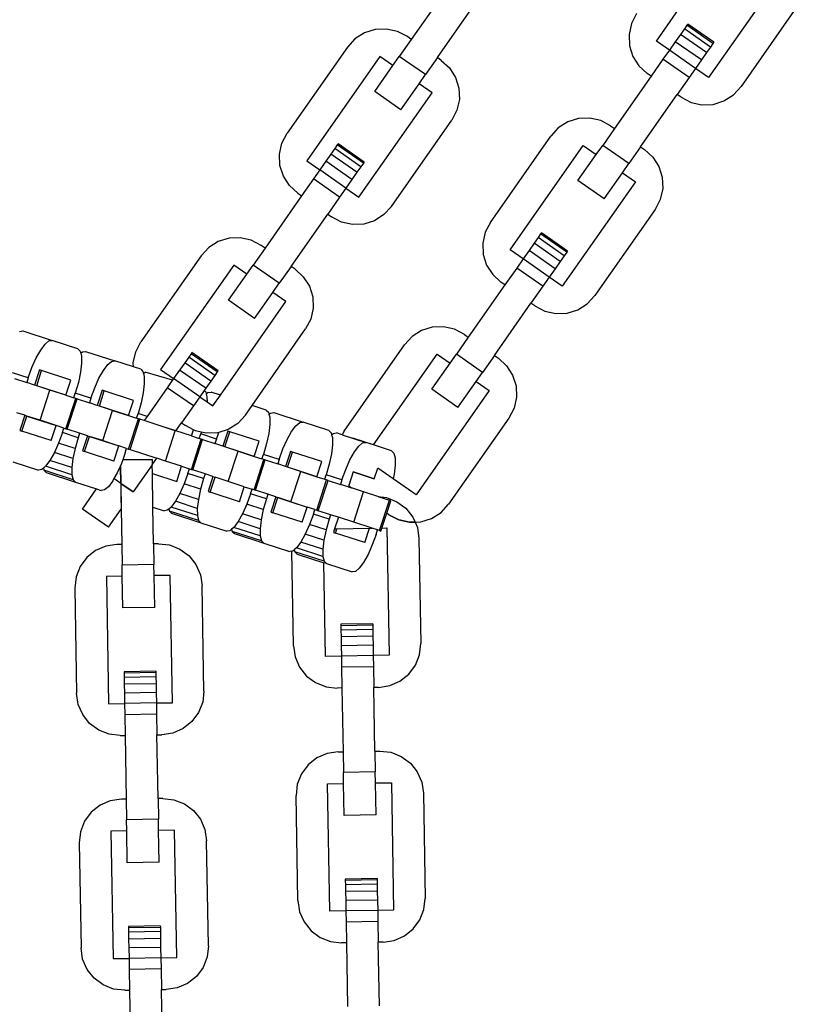
# Model space of a CAD drawing. Units: millimetres. Extents: x -12159 to 20854, y -17287 to 28769.
# Drawn here: x 4130 to 4231, y -7575 to -7447 of the extents above; entities that cross this region are included whole.
import ezdxf

# ---------------------------------------------------------------- set-up
doc = ezdxf.new("R2010")
doc.units = ezdxf.units.MM

msp = doc.modelspace()

# ---------------------------------------------------------------- linework, layer by layer
for p, q in [((4212.19, -7449.92), (4219.17, -7439.95)), ((4228.46, -7441.11), (4218.97, -7454.67)), ((4185.1, -7442.93), (4180.36, -7449.71)), ((4231.02, -7444.67), (4223.19, -7455.85)), ((4183.75, -7452.08), (4188.49, -7445.3)), ((4209.63, -7446.36), (4208.95, -7447.65)), ((4175.67, -7448.42), (4174.28, -7448.86)), ((4177.13, -7448.36), (4175.67, -7448.42)), ((4178.56, -7448.68), (4177.13, -7448.36)), ((4179.85, -7449.35), (4178.56, -7448.68)), ((4208.95, -7447.65), (4208.64, -7449.08)), ((4215.83, -7448.33), (4215.32, -7449.06)), ((4216.15, -7447.87), (4215.83, -7448.33)), ((4219.22, -7450.7), (4215.83, -7448.33)), ((4216.26, -7447.72), (4216.15, -7447.87)), ((4219.54, -7450.25), (4216.15, -7447.87)), ((4219.64, -7450.09), (4216.26, -7447.72)), ((4173.05, -7449.65), (4172.07, -7450.72)), ((4174.28, -7448.86), (4173.05, -7449.65)), ((4180.36, -7449.71), (4178.81, -7451.91)), ((4180.36, -7449.71), (4179.85, -7449.35)), ((4208.64, -7449.08), (4208.7, -7450.54)), ((4213.88, -7451.11), (4212.19, -7449.92)), ((4214.65, -7450.01), (4213.88, -7451.11)), ((4215.32, -7449.06), (4214.65, -7450.01)), ((4218.04, -7452.38), (4214.65, -7450.01)), ((4218.71, -7451.43), (4215.32, -7449.06)), ((4172.07, -7450.72), (4164.24, -7461.91)), ((4208.7, -7450.54), (4209.14, -7451.93)), ((4213.88, -7451.11), (4213.05, -7452.29)), ((4217.27, -7453.48), (4213.88, -7451.11)), ((4219.22, -7450.7), (4218.71, -7451.43)), ((4219.54, -7450.25), (4219.22, -7450.7)), ((4219.64, -7450.09), (4219.54, -7450.25)), ((4176.29, -7451.91), (4166.8, -7465.47)), ((4177.98, -7453.09), (4176.29, -7451.91)), ((4177.98, -7453.09), (4178.81, -7451.91)), ((4182.2, -7454.28), (4178.81, -7451.91)), ((4183.75, -7452.08), (4182.2, -7454.28)), ((4184.26, -7452.43), (4183.75, -7452.08)), ((4184.26, -7452.43), (4185.33, -7453.42)), ((4209.14, -7451.93), (4209.92, -7453.16)), ((4213.05, -7452.29), (4211.51, -7454.5)), ((4216.44, -7454.67), (4213.05, -7452.29)), ((4218.04, -7452.38), (4217.27, -7453.48)), ((4218.71, -7451.43), (4218.04, -7452.38)), ((4175.61, -7456.48), (4177.98, -7453.09)), ((4185.33, -7453.42), (4186.11, -7454.65)), ((4209.92, -7453.16), (4211, -7454.14)), ((4217.27, -7453.48), (4216.44, -7454.67)), ((4218.97, -7454.67), (4217.27, -7453.48)), ((4181.37, -7455.47), (4182.2, -7454.28)), ((4186.11, -7454.65), (4186.55, -7456.04)), ((4211.51, -7454.5), (4206.76, -7461.28)), ((4211.51, -7454.5), (4211, -7454.14)), ((4216.44, -7454.67), (4214.9, -7456.87)), ((4179, -7458.86), (4181.37, -7455.47)), ((4183.07, -7456.65), (4181.37, -7455.47)), ((4186.55, -7456.04), (4186.62, -7457.5)), ((4222.2, -7456.93), (4223.19, -7455.85)), ((4173.57, -7470.21), (4183.07, -7456.65)), ((4179, -7458.86), (4175.61, -7456.48)), ((4186.62, -7457.5), (4186.3, -7458.92)), ((4210.15, -7463.65), (4214.9, -7456.87)), ((4215.41, -7457.23), (4214.9, -7456.87)), ((4215.41, -7457.23), (4216.7, -7457.9)), ((4220.97, -7457.71), (4222.2, -7456.93)), ((4186.3, -7458.92), (4185.63, -7460.21)), ((4216.7, -7457.9), (4218.12, -7458.22)), ((4218.12, -7458.22), (4219.58, -7458.15)), ((4219.58, -7458.15), (4220.97, -7457.71)), ((4177.79, -7471.4), (4185.63, -7460.21)), ((4202.08, -7459.99), (4200.69, -7460.43)), ((4203.54, -7459.93), (4202.08, -7459.99)), ((4204.96, -7460.25), (4203.54, -7459.93)), ((4199.46, -7461.22), (4198.47, -7462.29)), ((4200.69, -7460.43), (4199.46, -7461.22)), ((4206.25, -7460.92), (4204.96, -7460.25)), ((4206.76, -7461.28), (4205.22, -7463.48)), ((4206.25, -7460.92), (4206.76, -7461.28)), ((4163.56, -7463.2), (4164.24, -7461.91)), ((4190.64, -7473.48), (4198.47, -7462.29)), ((4163.25, -7464.62), (4163.56, -7463.2)), ((4170.43, -7463.88), (4169.93, -7464.6)), ((4170.75, -7463.42), (4170.43, -7463.88)), ((4173.82, -7466.25), (4170.43, -7463.88)), ((4170.86, -7463.26), (4170.75, -7463.42)), ((4174.14, -7465.79), (4170.75, -7463.42)), ((4174.25, -7465.64), (4170.86, -7463.26)), ((4193.2, -7477.04), (4202.69, -7463.48)), ((4202.69, -7463.48), (4204.39, -7464.66)), ((4204.39, -7464.66), (4205.22, -7463.48)), ((4208.61, -7465.85), (4205.22, -7463.48)), ((4210.15, -7463.65), (4208.61, -7465.85)), ((4210.15, -7463.65), (4210.66, -7464.01)), ((4210.66, -7464.01), (4211.73, -7464.99)), ((4163.31, -7466.08), (4163.25, -7464.62)), ((4169.93, -7464.6), (4169.26, -7465.55)), ((4173.31, -7466.98), (4169.93, -7464.6)), ((4202.01, -7468.06), (4204.39, -7464.66)), ((4211.73, -7464.99), (4212.52, -7466.22)), ((4163.75, -7467.47), (4163.31, -7466.08)), ((4166.8, -7465.47), (4168.49, -7466.66)), ((4169.26, -7465.55), (4168.49, -7466.66)), ((4172.65, -7467.92), (4169.26, -7465.55)), ((4173.82, -7466.25), (4173.31, -7466.98)), ((4174.14, -7465.79), (4173.82, -7466.25)), ((4174.25, -7465.64), (4174.14, -7465.79)), ((4207.78, -7467.04), (4208.61, -7465.85)), ((4212.52, -7466.22), (4212.96, -7467.61)), ((4164.53, -7468.7), (4163.75, -7467.47)), ((4167.66, -7467.84), (4166.12, -7470.04)), ((4168.49, -7466.66), (4167.66, -7467.84)), ((4171.05, -7470.21), (4167.66, -7467.84)), ((4171.88, -7469.03), (4168.49, -7466.66)), ((4173.31, -7466.98), (4172.65, -7467.92)), ((4205.4, -7470.43), (4207.78, -7467.04)), ((4207.78, -7467.04), (4209.47, -7468.23)), ((4212.96, -7467.61), (4213.02, -7469.07)), ((4165.61, -7469.69), (4164.53, -7468.7)), ((4171.88, -7469.03), (4171.05, -7470.21)), ((4172.65, -7467.92), (4171.88, -7469.03)), ((4171.88, -7469.03), (4173.57, -7470.21)), ((4209.47, -7468.23), (4199.98, -7481.78)), ((4205.4, -7470.43), (4202.01, -7468.06)), ((4213.02, -7469.07), (4212.7, -7470.49)), ((4166.12, -7470.04), (4161.37, -7476.82)), ((4165.61, -7469.69), (4166.12, -7470.04)), ((4171.05, -7470.21), (4169.51, -7472.42)), ((4177.79, -7471.4), (4176.81, -7472.48)), ((4212.7, -7470.49), (4212.03, -7471.79)), ((4164.76, -7479.2), (4169.51, -7472.42)), ((4169.51, -7472.42), (4170.01, -7472.77)), ((4171.31, -7473.45), (4170.01, -7472.77)), ((4176.81, -7472.48), (4175.58, -7473.26)), ((4212.03, -7471.79), (4204.2, -7482.97)), ((4172.73, -7473.76), (4171.31, -7473.45)), ((4174.19, -7473.7), (4172.73, -7473.76)), ((4175.58, -7473.26), (4174.19, -7473.7)), ((4190.64, -7473.48), (4189.97, -7474.77)), ((4156.69, -7475.54), (4155.3, -7475.98)), ((4158.14, -7475.48), (4156.69, -7475.54)), ((4159.57, -7475.79), (4158.14, -7475.48)), ((4189.97, -7474.77), (4189.65, -7476.19)), ((4196.84, -7475.45), (4196.33, -7476.17)), ((4197.16, -7474.99), (4196.84, -7475.45)), ((4200.23, -7477.82), (4196.84, -7475.45)), ((4197.27, -7474.83), (4197.16, -7474.99)), ((4200.55, -7477.36), (4197.16, -7474.99)), ((4200.66, -7477.21), (4197.27, -7474.83)), ((4154.07, -7476.76), (4153.08, -7477.84)), ((4155.3, -7475.98), (4154.07, -7476.76)), ((4160.86, -7476.47), (4159.57, -7475.79)), ((4161.37, -7476.82), (4159.83, -7479.02)), ((4161.37, -7476.82), (4160.86, -7476.47)), ((4189.65, -7476.19), (4189.72, -7477.65)), ((4196.33, -7476.17), (4195.67, -7477.12)), ((4199.72, -7478.55), (4196.33, -7476.17)), ((4153.08, -7477.84), (4145.25, -7489.02)), ((4189.72, -7477.65), (4190.15, -7479.04)), ((4194.89, -7478.22), (4193.2, -7477.04)), ((4195.67, -7477.12), (4194.89, -7478.22)), ((4199.06, -7479.5), (4195.67, -7477.12)), ((4200.23, -7477.82), (4199.72, -7478.55)), ((4200.55, -7477.36), (4200.23, -7477.82)), ((4200.66, -7477.21), (4200.55, -7477.36)), ((4157.3, -7479.02), (4147.81, -7492.58)), ((4159, -7480.21), (4157.3, -7479.02)), ((4159, -7480.21), (4159.83, -7479.02)), ((4163.22, -7481.4), (4159.83, -7479.02)), ((4164.76, -7479.2), (4163.22, -7481.4)), ((4165.27, -7479.55), (4164.76, -7479.2)), ((4190.15, -7479.04), (4190.94, -7480.27)), ((4194.06, -7479.41), (4192.52, -7481.61)), ((4194.89, -7478.22), (4194.06, -7479.41)), ((4197.45, -7481.78), (4194.06, -7479.41)), ((4198.28, -7480.6), (4194.89, -7478.22)), ((4199.72, -7478.55), (4199.06, -7479.5)), ((4156.62, -7483.6), (4159, -7480.21)), ((4165.27, -7479.55), (4166.34, -7480.54)), ((4166.34, -7480.54), (4167.13, -7481.77)), ((4190.94, -7480.27), (4192.01, -7481.26)), ((4198.28, -7480.6), (4197.45, -7481.78)), ((4199.06, -7479.5), (4198.28, -7480.6)), ((4199.98, -7481.78), (4198.28, -7480.6)), ((4162.39, -7482.58), (4163.22, -7481.4)), ((4167.13, -7481.77), (4167.57, -7483.16)), ((4192.52, -7481.61), (4187.77, -7488.39)), ((4192.52, -7481.61), (4192.01, -7481.26)), ((4197.45, -7481.78), (4195.91, -7483.99)), ((4160.01, -7485.97), (4162.39, -7482.58)), ((4164.08, -7483.77), (4162.39, -7482.58)), ((4167.57, -7483.16), (4167.63, -7484.61)), ((4203.21, -7484.05), (4204.2, -7482.97)), ((4155.57, -7495.93), (4164.08, -7483.77)), ((4160.01, -7485.97), (4156.62, -7483.6)), ((4191.16, -7490.77), (4195.91, -7483.99)), ((4196.42, -7484.34), (4195.91, -7483.99)), ((4196.42, -7484.34), (4197.71, -7485.02)), ((4201.98, -7484.83), (4203.21, -7484.05)), ((4167.63, -7484.61), (4167.31, -7486.04)), ((4197.71, -7485.02), (4199.14, -7485.33)), ((4199.14, -7485.33), (4200.59, -7485.27)), ((4200.59, -7485.27), (4201.98, -7484.83)), ((4167.31, -7486.04), (4166.64, -7487.33)), ((4184.55, -7487.05), (4183.09, -7487.11)), ((4185.97, -7487.36), (4184.55, -7487.05)), ((4129.49, -7487.66), (4129.91, -7487.59)), ((4129.91, -7487.59), (4133.71, -7488.83)), ((4159.68, -7497.27), (4166.64, -7487.33)), ((4180.47, -7488.33), (4179.49, -7489.41)), ((4181.7, -7487.55), (4180.47, -7488.33)), ((4183.09, -7487.11), (4181.7, -7487.55)), ((4187.27, -7488.04), (4185.97, -7487.36)), ((4187.27, -7488.04), (4187.77, -7488.39)), ((4132.23, -7490.07), (4132.79, -7489.32)), ((4132.79, -7489.32), (4133.29, -7488.89)), ((4133.29, -7488.89), (4133.71, -7488.83)), ((4137.07, -7489.92), (4133.71, -7488.83)), ((4144.58, -7490.32), (4145.25, -7489.02)), ((4171.65, -7500.59), (4179.49, -7489.41)), ((4187.77, -7488.39), (4186.23, -7490.6)), ((4131.65, -7491.1), (4132.23, -7490.07)), ((4137.07, -7489.92), (4137.37, -7490.22)), ((4137.37, -7490.22), (4137.43, -7490.48)), ((4137.43, -7490.48), (4137.64, -7490.3)), ((4137.43, -7490.48), (4137.52, -7490.85)), ((4137.52, -7490.85), (4137.53, -7491.79)), ((4137.64, -7490.3), (4138.05, -7490.24)), ((4138.05, -7490.24), (4141.86, -7491.47)), ((4144.26, -7491.74), (4144.58, -7490.32)), ((4151.77, -7490.54), (4151.45, -7490.99)), ((4151.88, -7490.38), (4151.77, -7490.54)), ((4155.16, -7492.91), (4151.77, -7490.54)), ((4155.27, -7492.75), (4151.88, -7490.38)), ((4175.45, -7502.39), (4183.71, -7490.6)), ((4183.71, -7490.6), (4185.4, -7491.78)), ((4185.4, -7491.78), (4186.23, -7490.6)), ((4189.62, -7492.97), (4186.23, -7490.6)), ((4191.16, -7490.77), (4189.62, -7492.97)), ((4191.16, -7490.77), (4191.67, -7491.12)), ((4131.1, -7492.33), (4131.65, -7491.1)), ((4137.53, -7491.79), (4137.4, -7492.96)), ((4140.38, -7492.71), (4140.94, -7491.96)), ((4140.94, -7491.96), (4141.44, -7491.54)), ((4141.44, -7491.54), (4141.86, -7491.47)), ((4144.28, -7492.26), (4141.86, -7491.47)), ((4144.28, -7492.26), (4144.26, -7491.74)), ((4150.94, -7491.72), (4150.27, -7492.67)), ((4151.45, -7490.99), (4150.94, -7491.72)), ((4154.33, -7494.09), (4150.94, -7491.72)), ((4154.84, -7493.37), (4151.45, -7490.99)), ((4183.03, -7495.17), (4185.4, -7491.78)), ((4191.67, -7491.12), (4192.75, -7492.11)), ((4192.75, -7492.11), (4193.53, -7493.34)), ((4130.61, -7493.69), (4128.57, -7493.03)), ((4130.61, -7493.69), (4131.1, -7492.33)), ((4132.07, -7492.65), (4131.43, -7494.61)), ((4131.71, -7494.7), (4132.34, -7492.74)), ((4132.34, -7492.74), (4132.07, -7492.65)), ((4136.15, -7493.97), (4132.34, -7492.74)), ((4137.4, -7492.96), (4137.12, -7494.29)), ((4139.8, -7493.74), (4140.38, -7492.71)), ((4145.22, -7492.57), (4144.28, -7492.26)), ((4145.22, -7492.57), (4145.51, -7492.86)), ((4145.51, -7492.86), (4145.58, -7493.13)), ((4145.58, -7493.13), (4145.79, -7492.95)), ((4145.58, -7493.13), (4145.67, -7493.5)), ((4145.67, -7493.5), (4145.68, -7494.44)), ((4149.36, -7493.98), (4145.79, -7492.95)), ((4147.81, -7492.58), (4149.5, -7493.77)), ((4150.27, -7492.67), (4149.5, -7493.77)), ((4153.66, -7495.04), (4150.27, -7492.67)), ((4154.84, -7493.37), (4154.33, -7494.09)), ((4155.16, -7492.91), (4154.84, -7493.37)), ((4155.27, -7492.75), (4155.16, -7492.91)), ((4188.79, -7494.16), (4189.62, -7492.97)), ((4193.53, -7493.34), (4193.97, -7494.73)), ((4128.81, -7493.76), (4130.41, -7494.28)), ((4130.61, -7493.69), (4130.41, -7494.28)), ((4131.43, -7494.61), (4130.41, -7494.28)), ((4131.71, -7494.7), (4131.43, -7494.61)), ((4133.42, -7495.26), (4131.71, -7494.7)), ((4135.51, -7495.94), (4131.71, -7494.7)), ((4135.51, -7495.94), (4136.15, -7493.97)), ((4137.12, -7494.29), (4136.72, -7495.68)), ((4139.25, -7494.98), (4139.8, -7493.74)), ((4145.68, -7494.44), (4145.54, -7495.61)), ((4149.5, -7493.77), (4148.67, -7494.96)), ((4152.89, -7496.14), (4149.5, -7493.77)), ((4154.33, -7494.09), (4153.66, -7495.04)), ((4186.42, -7497.55), (4188.79, -7494.16)), ((4188.79, -7494.16), (4190.49, -7495.34)), ((4193.97, -7494.73), (4194.03, -7496.18)), ((4132.14, -7499.19), (4133.42, -7495.26)), ((4135.51, -7495.94), (4133.42, -7495.26)), ((4135.51, -7495.94), (4136.53, -7496.27)), ((4136.53, -7496.27), (4136.72, -7495.68)), ((4138.75, -7496.34), (4136.72, -7495.68)), ((4138.75, -7496.34), (4139.25, -7494.98)), ((4140.22, -7495.29), (4139.58, -7497.26)), ((4139.85, -7497.35), (4140.49, -7495.38)), ((4140.49, -7495.38), (4140.22, -7495.29)), ((4144.29, -7496.62), (4140.49, -7495.38)), ((4145.54, -7495.61), (4145.27, -7496.94)), ((4148.67, -7494.96), (4146.04, -7498.71)), ((4152.06, -7497.33), (4148.67, -7494.96)), ((4153.47, -7495.32), (4152.89, -7496.14)), ((4153.66, -7495.04), (4153.47, -7495.32)), ((4153.47, -7495.32), (4153.66, -7495.51)), ((4153.66, -7495.51), (4153.73, -7495.77)), ((4153.73, -7495.77), (4153.94, -7495.6)), ((4153.73, -7495.77), (4153.82, -7496.15)), ((4153.94, -7495.6), (4154.35, -7495.53)), ((4155.57, -7495.93), (4154.35, -7495.53)), ((4154.59, -7497.33), (4155.57, -7495.93)), ((4190.49, -7495.34), (4180.99, -7508.9)), ((4186.42, -7497.55), (4183.03, -7495.17)), ((4135.5, -7500.29), (4136.78, -7496.35)), ((4135.68, -7500.35), (4136.96, -7496.41)), ((4136.78, -7496.35), (4136.53, -7496.27)), ((4136.96, -7496.41), (4136.78, -7496.35)), ((4136.96, -7496.41), (4138.56, -7496.93)), ((4138.75, -7496.34), (4138.56, -7496.93)), ((4139.58, -7497.26), (4138.56, -7496.93)), ((4139.85, -7497.35), (4139.58, -7497.26)), ((4143.65, -7498.59), (4144.29, -7496.62)), ((4145.27, -7496.94), (4144.87, -7498.33)), ((4152.06, -7497.33), (4150.52, -7499.53)), ((4152.89, -7496.14), (4152.06, -7497.33)), ((4152.89, -7496.14), (4153.83, -7496.8)), ((4153.82, -7496.15), (4153.83, -7496.8)), ((4153.83, -7496.8), (4154.59, -7497.33)), ((4158.81, -7498.52), (4159.68, -7497.27)), ((4161.51, -7497.86), (4159.68, -7497.27)), ((4194.03, -7496.18), (4193.72, -7497.61)), ((4130.15, -7498.55), (4129.14, -7498.22)), ((4130.15, -7498.55), (4129.51, -7500.52)), ((4130.15, -7498.55), (4130.43, -7498.64)), ((4141.56, -7497.91), (4139.85, -7497.35)), ((4143.65, -7498.59), (4139.85, -7497.35)), ((4140.29, -7501.84), (4141.56, -7497.91)), ((4141.56, -7497.91), (4143.65, -7498.59)), ((4143.65, -7498.59), (4144.67, -7498.92)), ((4144.67, -7498.92), (4144.87, -7498.33)), ((4146.04, -7498.71), (4144.87, -7498.33)), ((4158.81, -7498.52), (4157.82, -7499.59)), ((4161.51, -7497.86), (4161.81, -7498.16)), ((4161.81, -7498.16), (4161.88, -7498.42)), ((4161.88, -7498.42), (4162.08, -7498.25)), ((4161.88, -7498.42), (4161.97, -7498.8)), ((4162.08, -7498.25), (4162.5, -7498.18)), ((4162.5, -7498.18), (4166.3, -7499.42)), ((4193.72, -7497.61), (4193.04, -7498.9)), ((4129.79, -7500.61), (4130.43, -7498.64)), ((4132.14, -7499.19), (4130.43, -7498.64)), ((4130.43, -7498.64), (4134.23, -7499.87)), ((4134.23, -7499.87), (4132.14, -7499.19)), ((4133.59, -7501.84), (4134.23, -7499.87)), ((4135.25, -7500.2), (4134.23, -7499.87)), ((4143.65, -7502.93), (4144.93, -7499)), ((4143.83, -7502.99), (4145.11, -7499.06)), ((4144.93, -7499), (4144.67, -7498.92)), ((4145.11, -7499.06), (4144.93, -7499)), ((4145.67, -7499.24), (4145.11, -7499.06)), ((4146.04, -7498.71), (4145.67, -7499.24)), ((4149.71, -7500.55), (4145.67, -7499.24)), ((4149.79, -7500.58), (4150.52, -7499.53)), ((4150.52, -7499.53), (4151.03, -7499.89)), ((4152.06, -7500.43), (4151.03, -7499.89)), ((4157.82, -7499.59), (4156.59, -7500.38)), ((4161.98, -7499.73), (4161.84, -7500.91)), ((4161.97, -7498.8), (4161.98, -7499.73)), ((4165.38, -7499.91), (4165.89, -7499.48)), ((4165.89, -7499.48), (4166.3, -7499.42)), ((4169.66, -7500.51), (4166.3, -7499.42)), ((4193.04, -7498.9), (4185.21, -7510.09)), ((4129.51, -7500.52), (4129.79, -7500.61)), ((4133.59, -7501.84), (4129.79, -7500.61)), ((4135.05, -7500.79), (4134.56, -7502.15)), ((4135.05, -7500.79), (4135.25, -7500.2)), ((4137.09, -7501.46), (4135.05, -7500.79)), ((4135.25, -7500.2), (4135.5, -7500.29)), ((4135.5, -7500.29), (4135.68, -7500.35)), ((4137.28, -7500.87), (4135.68, -7500.35)), ((4137.28, -7500.87), (4137.09, -7501.46)), ((4138.3, -7501.2), (4137.28, -7500.87)), ((4148.43, -7504.49), (4149.71, -7500.55)), ((4149.79, -7500.58), (4148.46, -7500.15)), ((4149.79, -7500.58), (4149.71, -7500.55)), ((4151.8, -7501.23), (4149.79, -7500.58)), ((4151.8, -7501.23), (4149.79, -7500.58)), ((4151.8, -7501.23), (4152.06, -7500.43)), ((4152.32, -7500.56), (4152.06, -7500.43)), ((4153.08, -7500.73), (4152.32, -7500.56)), ((4152.82, -7501.56), (4153.01, -7500.97)), ((4153.08, -7500.73), (4153.01, -7500.97)), ((4155.05, -7501.64), (4153.01, -7500.97)), ((4153.74, -7500.88), (4153.08, -7500.73)), ((4155.2, -7500.81), (4153.74, -7500.88)), ((4155.05, -7501.64), (4155.37, -7500.76)), ((4155.37, -7500.76), (4155.2, -7500.81)), ((4156.59, -7500.38), (4155.37, -7500.76)), ((4156.52, -7500.59), (4155.88, -7502.56)), ((4156.15, -7502.65), (4156.79, -7500.68)), ((4156.79, -7500.68), (4156.52, -7500.59)), ((4160.59, -7501.91), (4156.79, -7500.68)), ((4161.84, -7500.91), (4161.56, -7502.23)), ((4164.25, -7501.69), (4164.82, -7500.66)), ((4164.82, -7500.66), (4165.38, -7499.91)), ((4169.66, -7500.51), (4169.96, -7500.81)), ((4169.96, -7500.81), (4170.02, -7501.07)), ((4170.02, -7501.07), (4170.23, -7500.9)), ((4170.02, -7501.07), (4170.12, -7501.44)), ((4170.23, -7500.9), (4170.65, -7500.83)), ((4171.4, -7501.08), (4170.65, -7500.83)), ((4171.65, -7500.59), (4171.4, -7501.08)), ((4171.4, -7501.08), (4174.45, -7502.06)), ((4134.56, -7502.15), (4134.01, -7503.39)), ((4136.69, -7502.85), (4134.56, -7502.15)), ((4137.09, -7501.46), (4136.69, -7502.85)), ((4138.3, -7501.2), (4137.66, -7503.16)), ((4137.94, -7503.25), (4138.57, -7501.29)), ((4138.3, -7501.2), (4138.57, -7501.29)), ((4140.29, -7501.84), (4138.57, -7501.29)), ((4138.57, -7501.29), (4142.38, -7502.52)), ((4140.29, -7501.84), (4142.38, -7502.52)), ((4151.8, -7501.23), (4152.82, -7501.56)), ((4151.8, -7505.58), (4153.07, -7501.65)), ((4151.98, -7505.64), (4153.26, -7501.7)), ((4153.07, -7501.65), (4152.82, -7501.56)), ((4153.26, -7501.7), (4153.07, -7501.65)), ((4153.26, -7501.7), (4154.86, -7502.23)), ((4155.05, -7501.64), (4154.86, -7502.23)), ((4155.88, -7502.56), (4154.86, -7502.23)), ((4159.95, -7503.88), (4160.59, -7501.91)), ((4161.56, -7502.23), (4161.16, -7503.62)), ((4163.69, -7502.92), (4164.25, -7501.69)), ((4170.13, -7502.38), (4169.99, -7503.55)), ((4170.12, -7501.44), (4170.13, -7502.38)), ((4175.45, -7502.39), (4172.76, -7501.52)), ((4173.53, -7502.55), (4174.03, -7502.13)), ((4174.03, -7502.13), (4174.45, -7502.06)), ((4175.45, -7502.39), (4174.45, -7502.06)), ((4177.81, -7503.16), (4175.45, -7502.39)), ((4134.01, -7503.39), (4133.43, -7504.42)), ((4136.41, -7504.17), (4134.01, -7503.39)), ((4136.69, -7502.85), (4136.41, -7504.17)), ((4137.66, -7503.16), (4137.94, -7503.25)), ((4141.74, -7504.49), (4137.94, -7503.25)), ((4141.74, -7504.49), (4142.38, -7502.52)), ((4143.39, -7502.85), (4142.38, -7502.52)), ((4143.2, -7503.44), (4142.88, -7504.34)), ((4143.2, -7503.44), (4143.39, -7502.85)), ((4143.39, -7502.85), (4143.65, -7502.93)), ((4143.65, -7502.93), (4143.83, -7502.99)), ((4143.83, -7502.99), (4147.31, -7504.12)), ((4156.15, -7502.65), (4155.88, -7502.56)), ((4157.86, -7503.2), (4156.15, -7502.65)), ((4159.95, -7503.88), (4156.15, -7502.65)), ((4156.58, -7507.14), (4157.86, -7503.2)), ((4157.86, -7503.2), (4159.95, -7503.88)), ((4160.97, -7504.21), (4161.16, -7503.62)), ((4163.2, -7504.28), (4161.16, -7503.62)), ((4163.2, -7504.28), (4163.69, -7502.92)), ((4164.67, -7503.24), (4164.03, -7505.2)), ((4164.3, -7505.29), (4164.94, -7503.33)), ((4164.94, -7503.33), (4164.67, -7503.24)), ((4168.74, -7504.56), (4164.94, -7503.33)), ((4169.99, -7503.55), (4169.71, -7504.88)), ((4172.39, -7504.33), (4172.97, -7503.3)), ((4172.97, -7503.3), (4173.53, -7502.55)), ((4177.81, -7503.16), (4178.11, -7503.45)), ((4178.11, -7503.45), (4178.27, -7504.09)), ((4128.59, -7504.57), (4131.95, -7505.66)), ((4133.43, -7504.42), (4132.87, -7505.17)), ((4136.27, -7505.34), (4133.43, -7504.42)), ((4136.41, -7504.17), (4136.27, -7505.34)), ((4142.71, -7504.8), (4142.58, -7505.09)), ((4142.88, -7504.34), (4142.71, -7504.8)), ((4146.71, -7504.27), (4142.88, -7504.34)), ((4142.88, -7504.34), (4146.71, -7504.27)), ((4146.72, -7504.96), (4144.23, -7508.51)), ((4146.72, -7504.96), (4144.23, -7508.51)), ((4146.71, -7504.27), (4146.72, -7504.96)), ((4146.71, -7504.27), (4146.72, -7504.96)), ((4146.72, -7504.96), (4147.31, -7504.12)), ((4146.74, -7506.11), (4146.72, -7504.96)), ((4147.18, -7504.08), (4147.31, -7504.12)), ((4148.43, -7504.49), (4147.31, -7504.12)), ((4150.52, -7505.17), (4148.43, -7504.49)), ((4159.94, -7508.23), (4161.22, -7504.29)), ((4159.95, -7503.88), (4160.97, -7504.21)), ((4160.13, -7508.29), (4161.4, -7504.35)), ((4161.22, -7504.29), (4160.97, -7504.21)), ((4161.4, -7504.35), (4161.22, -7504.29)), ((4161.4, -7504.35), (4163.01, -7504.87)), ((4163.2, -7504.28), (4163.01, -7504.87)), ((4164.03, -7505.2), (4163.01, -7504.87)), ((4168.1, -7506.53), (4168.74, -7504.56)), ((4169.71, -7504.88), (4169.31, -7506.27)), ((4171.84, -7505.57), (4172.39, -7504.33)), ((4178.27, -7504.09), (4178.28, -7505.03)), ((4132.37, -7505.6), (4131.95, -7505.66)), ((4132.58, -7505.42), (4132.37, -7505.6)), ((4132.87, -7505.17), (4132.58, -7505.42)), ((4132.58, -7505.42), (4132.64, -7505.68)), ((4132.64, -7505.68), (4132.94, -7505.98)), ((4136.44, -7506.92), (4132.64, -7505.68)), ((4136.28, -7506.28), (4132.87, -7505.17)), ((4132.94, -7505.98), (4136.74, -7507.22)), ((4136.27, -7505.34), (4136.28, -7506.28)), ((4136.28, -7506.28), (4136.44, -7506.92)), ((4142.16, -7506.04), (4141.74, -7506.77)), ((4142.58, -7505.09), (4142.16, -7506.04)), ((4142.58, -7505.09), (4142.62, -7507.39)), ((4142.62, -7507.39), (4142.58, -7505.09)), ((4146.74, -7506.11), (4149.89, -7507.14)), ((4146.81, -7510.49), (4146.74, -7506.11)), ((4149.89, -7507.14), (4150.52, -7505.17)), ((4150.52, -7505.17), (4151.54, -7505.5)), ((4151.35, -7506.09), (4150.86, -7507.45)), ((4151.35, -7506.09), (4151.54, -7505.5)), ((4153.39, -7506.75), (4151.35, -7506.09)), ((4151.54, -7505.5), (4151.8, -7505.58)), ((4151.8, -7505.58), (4151.98, -7505.64)), ((4153.58, -7506.16), (4151.98, -7505.64)), ((4153.58, -7506.16), (4153.39, -7506.75)), ((4154.6, -7506.49), (4153.58, -7506.16)), ((4164.3, -7505.29), (4164.03, -7505.2)), ((4166.01, -7505.85), (4164.3, -7505.29)), ((4168.1, -7506.53), (4164.3, -7505.29)), ((4164.73, -7509.78), (4166.01, -7505.85)), ((4166.01, -7505.85), (4168.1, -7506.53)), ((4169.12, -7506.86), (4169.31, -7506.27)), ((4171.35, -7506.93), (4169.31, -7506.27)), ((4171.35, -7506.93), (4171.84, -7505.57)), ((4172.81, -7505.88), (4172.24, -7507.65)), ((4175.56, -7506.78), (4172.81, -7505.88)), ((4172.81, -7505.88), (4175.56, -7506.78)), ((4175.56, -7506.78), (4176, -7505.41)), ((4178.01, -7506.81), (4176, -7505.41)), ((4178.14, -7506.2), (4178.01, -7506.81)), ((4178.28, -7505.03), (4178.14, -7506.2)), ((4136.44, -7506.92), (4136.74, -7507.22)), ((4136.74, -7507.22), (4139.47, -7508.1)), ((4141.58, -7507.07), (4141.02, -7507.82)), ((4141.74, -7506.77), (4141.58, -7507.07)), ((4142.62, -7507.39), (4141.74, -7506.77)), ((4142.62, -7507.39), (4144.23, -7508.51)), ((4142.62, -7507.39), (4142.68, -7510.73)), ((4142.62, -7507.39), (4142.65, -7509.18)), ((4144.23, -7508.51), (4142.62, -7507.39)), ((4150.86, -7507.45), (4150.3, -7508.69)), ((4152.99, -7508.14), (4150.86, -7507.45)), ((4153.39, -7506.75), (4152.99, -7508.14)), ((4154.6, -7506.49), (4153.96, -7508.46)), ((4154.23, -7508.55), (4154.87, -7506.58)), ((4154.6, -7506.49), (4154.87, -7506.58)), ((4156.58, -7507.14), (4154.87, -7506.58)), ((4158.67, -7507.82), (4156.58, -7507.14)), ((4168.09, -7510.88), (4169.37, -7506.94)), ((4168.1, -7506.53), (4169.12, -7506.86)), ((4168.27, -7510.94), (4169.55, -7507)), ((4169.37, -7506.94), (4169.12, -7506.86)), ((4169.55, -7507), (4169.37, -7506.94)), ((4169.55, -7507), (4171.16, -7507.52)), ((4171.35, -7506.93), (4171.16, -7507.52)), ((4172.17, -7507.85), (4171.16, -7507.52)), ((4180.99, -7508.9), (4178.01, -7506.81)), ((4137.64, -7510.72), (4139.47, -7508.1)), ((4139.47, -7508.1), (4140.1, -7508.31)), ((4140.52, -7508.24), (4140.1, -7508.31)), ((4141.02, -7507.82), (4140.52, -7508.24)), ((4150.3, -7508.69), (4149.73, -7509.72)), ((4152.71, -7509.47), (4150.3, -7508.69)), ((4152.99, -7508.14), (4152.71, -7509.47)), ((4153.96, -7508.46), (4154.23, -7508.55)), ((4158.03, -7509.78), (4154.23, -7508.55)), ((4158.03, -7509.78), (4158.67, -7507.82)), ((4158.67, -7507.82), (4159.69, -7508.15)), ((4159.5, -7508.74), (4159.01, -7510.1)), ((4159.5, -7508.74), (4159.69, -7508.15)), ((4161.54, -7509.4), (4159.5, -7508.74)), ((4159.94, -7508.23), (4159.69, -7508.15)), ((4159.94, -7508.23), (4160.13, -7508.29)), ((4161.73, -7508.81), (4160.13, -7508.29)), ((4161.73, -7508.81), (4161.54, -7509.4)), ((4162.75, -7509.14), (4161.73, -7508.81)), ((4172.24, -7507.65), (4172.17, -7507.85)), ((4172.17, -7507.85), (4172.45, -7507.94)), ((4172.24, -7507.65), (4172.47, -7507.87)), ((4172.45, -7507.94), (4172.47, -7507.87)), ((4172.45, -7507.94), (4172.61, -7507.99)), ((4172.47, -7507.87), (4172.61, -7507.99)), ((4174.16, -7508.5), (4172.61, -7507.99)), ((4172.88, -7512.43), (4174.16, -7508.5)), ((4176.14, -7509.14), (4174.16, -7508.5)), ((4142.65, -7509.18), (4142.68, -7510.73)), ((4146.81, -7510.49), (4146.79, -7509.11)), ((4149.73, -7509.72), (4149.17, -7510.47)), ((4152.57, -7510.64), (4149.73, -7509.72)), ((4152.71, -7509.47), (4152.57, -7510.64)), ((4159.01, -7510.1), (4158.45, -7511.33)), ((4161.14, -7510.79), (4159.01, -7510.1)), ((4161.54, -7509.4), (4161.14, -7510.79)), ((4162.75, -7509.14), (4162.11, -7511.11)), ((4162.38, -7511.2), (4163.02, -7509.23)), ((4162.75, -7509.14), (4163.02, -7509.23)), ((4164.73, -7509.78), (4163.02, -7509.23)), ((4163.02, -7509.23), (4166.82, -7510.46)), ((4164.73, -7509.78), (4166.82, -7510.46)), ((4176.04, -7509.11), (4177.13, -7509.23)), ((4176.14, -7509.14), (4177.13, -7509.23)), ((4176.14, -7509.14), (4177.52, -7509.59)), ((4176.24, -7513.52), (4177.52, -7509.59)), ((4177.13, -7509.23), (4178.49, -7509.77)), ((4177.13, -7509.23), (4178.49, -7509.77)), ((4177.17, -7511.28), (4177.7, -7509.65)), ((4177.7, -7509.65), (4177.52, -7509.59)), ((4178.49, -7509.77), (4179.66, -7510.63)), ((4178.49, -7509.77), (4179.66, -7510.63)), ((4184.23, -7511.16), (4185.21, -7510.09)), ((4141.03, -7513.09), (4137.64, -7510.72)), ((4141.03, -7513.09), (4142.68, -7510.73)), ((4142.68, -7510.73), (4142.76, -7515.31)), ((4146.81, -7510.49), (4148.25, -7510.96)), ((4146.9, -7515.24), (4146.81, -7510.49)), ((4148.66, -7510.89), (4148.25, -7510.96)), ((4148.87, -7510.72), (4148.66, -7510.89)), ((4149.17, -7510.47), (4148.87, -7510.72)), ((4148.87, -7510.72), (4148.94, -7510.98)), ((4148.94, -7510.98), (4149.24, -7511.28)), ((4152.74, -7512.21), (4148.94, -7510.98)), ((4152.58, -7511.58), (4149.17, -7510.47)), ((4149.24, -7511.28), (4153.04, -7512.51)), ((4152.57, -7510.64), (4152.58, -7511.58)), ((4158.45, -7511.33), (4157.88, -7512.36)), ((4160.86, -7512.12), (4158.45, -7511.33)), ((4161.14, -7510.79), (4160.86, -7512.12)), ((4162.11, -7511.11), (4162.38, -7511.2)), ((4166.18, -7512.43), (4162.38, -7511.2)), ((4166.18, -7512.43), (4166.82, -7510.46)), ((4167.84, -7510.79), (4166.82, -7510.46)), ((4167.65, -7511.38), (4167.15, -7512.74)), ((4167.65, -7511.38), (4167.84, -7510.79)), ((4169.69, -7512.05), (4167.65, -7511.38)), ((4167.84, -7510.79), (4168.09, -7510.88)), ((4168.09, -7510.88), (4168.27, -7510.94)), ((4169.88, -7511.46), (4168.27, -7510.94)), ((4176.55, -7513.19), (4177.17, -7511.28)), ((4177.43, -7511.46), (4177.17, -7511.28)), ((4177.43, -7511.46), (4177.17, -7511.28)), ((4179.66, -7510.63), (4180.57, -7511.77)), ((4179.66, -7510.63), (4180.57, -7511.77)), ((4183, -7511.95), (4184.23, -7511.16)), ((4152.58, -7511.58), (4152.74, -7512.21)), ((4152.74, -7512.21), (4153.04, -7512.51)), ((4153.04, -7512.51), (4156.4, -7513.6)), ((4157.88, -7512.36), (4157.32, -7513.11)), ((4160.72, -7513.29), (4157.88, -7512.36)), ((4160.86, -7512.12), (4160.72, -7513.29)), ((4169.69, -7512.05), (4169.29, -7513.44)), ((4169.88, -7511.46), (4169.69, -7512.05)), ((4170.9, -7511.79), (4169.88, -7511.46)), ((4170.9, -7511.79), (4170.41, -7513.3)), ((4172.88, -7512.43), (4170.9, -7511.79)), ((4175.28, -7513.21), (4172.88, -7512.43)), ((4177.43, -7511.46), (4178.73, -7512.13)), ((4178.73, -7512.13), (4177.43, -7511.46)), ((4178.73, -7512.13), (4180.15, -7512.45)), ((4180.15, -7512.45), (4178.73, -7512.13)), ((4180.15, -7512.45), (4180.85, -7512.42)), ((4180.85, -7512.42), (4180.15, -7512.45)), ((4180.57, -7511.77), (4180.85, -7512.42)), ((4180.57, -7511.77), (4180.85, -7512.42)), ((4180.85, -7512.42), (4181.61, -7512.38)), ((4180.85, -7512.42), (4181.15, -7513.11)), ((4181.61, -7512.38), (4183, -7511.95)), ((4156.81, -7513.54), (4156.4, -7513.6)), ((4157.02, -7513.36), (4156.81, -7513.54)), ((4157.32, -7513.11), (4157.02, -7513.36)), ((4157.02, -7513.36), (4157.09, -7513.63)), ((4157.09, -7513.63), (4157.38, -7513.92)), ((4160.89, -7514.86), (4157.09, -7513.63)), ((4160.73, -7514.22), (4157.32, -7513.11)), ((4157.38, -7513.92), (4161.19, -7515.16)), ((4160.72, -7513.29), (4160.73, -7514.22)), ((4167.15, -7512.74), (4166.6, -7513.98)), ((4169.29, -7513.44), (4167.15, -7512.74)), ((4169.29, -7513.44), (4169.01, -7514.76)), ((4170.41, -7513.3), (4170.26, -7513.76)), ((4170.26, -7513.76), (4170.53, -7513.84)), ((4170.41, -7513.3), (4170.71, -7513.29)), ((4170.53, -7513.84), (4170.71, -7513.29)), ((4174.33, -7515.08), (4170.53, -7513.84)), ((4170.71, -7513.29), (4174.94, -7513.22)), ((4174.33, -7515.08), (4174.94, -7513.22)), ((4174.94, -7513.22), (4175.28, -7513.21)), ((4175.99, -7513.44), (4175.28, -7513.21)), ((4175.8, -7514.03), (4175.99, -7513.44)), ((4176.24, -7513.52), (4175.99, -7513.44)), ((4176.24, -7513.52), (4176.42, -7513.58)), ((4176.42, -7513.58), (4176.55, -7513.19)), ((4176.55, -7513.19), (4177.2, -7513.18)), ((4177.2, -7513.18), (4177.49, -7529.73)), ((4181.15, -7513.11), (4181.36, -7514.55)), ((4147.52, -7515.23), (4146.9, -7515.24)), ((4146.9, -7515.24), (4146.94, -7517.93)), ((4147.52, -7515.23), (4148.97, -7515.39)), ((4160.73, -7514.22), (4160.89, -7514.86)), ((4160.89, -7514.86), (4161.19, -7515.16)), ((4161.19, -7515.16), (4164.55, -7516.25)), ((4166.02, -7515.01), (4165.47, -7515.76)), ((4166.6, -7513.98), (4166.02, -7515.01)), ((4168.87, -7515.93), (4166.02, -7515.01)), ((4169.01, -7514.76), (4166.6, -7513.98)), ((4169.01, -7514.76), (4168.87, -7515.93)), ((4175.8, -7514.03), (4175.3, -7515.39)), ((4181.36, -7514.55), (4181.6, -7528.21)), ((4139.36, -7516.12), (4138.22, -7517.02)), ((4140.7, -7515.53), (4139.36, -7516.12)), ((4142.14, -7515.32), (4140.7, -7515.53)), ((4142.76, -7515.31), (4142.14, -7515.32)), ((4142.76, -7515.31), (4142.81, -7518)), ((4148.97, -7515.39), (4150.32, -7515.92)), ((4150.32, -7515.92), (4151.5, -7516.79)), ((4164.84, -7516.2), (4164.55, -7516.25)), ((4164.96, -7516.19), (4164.84, -7516.2)), ((4165.05, -7528.5), (4164.84, -7516.2)), ((4165.17, -7516.01), (4164.96, -7516.19)), ((4165.47, -7515.76), (4165.17, -7516.01)), ((4165.17, -7516.01), (4165.24, -7516.27)), ((4165.24, -7516.27), (4165.53, -7516.57)), ((4169.04, -7517.51), (4165.24, -7516.27)), ((4168.88, -7516.87), (4165.47, -7515.76)), ((4168.87, -7515.93), (4168.88, -7516.87)), ((4175.3, -7515.39), (4174.75, -7516.63)), ((4138.22, -7517.02), (4137.35, -7518.2)), ((4151.5, -7516.79), (4152.4, -7517.93)), ((4165.53, -7516.57), (4169, -7517.7)), ((4168.88, -7516.87), (4169.04, -7517.51)), ((4169.22, -7529.87), (4169, -7517.7)), ((4169.33, -7517.81), (4169, -7517.7)), ((4169.04, -7517.51), (4169.33, -7517.81)), ((4169.33, -7517.81), (4172.7, -7518.9)), ((4174.17, -7517.66), (4173.61, -7518.41)), ((4174.75, -7516.63), (4174.17, -7517.66)), ((4137.35, -7518.2), (4136.82, -7519.55)), ((4146.94, -7517.93), (4142.81, -7518)), ((4142.83, -7519.45), (4142.81, -7518)), ((4146.97, -7519.37), (4146.94, -7517.93)), ((4152.4, -7517.93), (4152.98, -7519.27)), ((4173.11, -7518.83), (4172.7, -7518.9)), ((4173.61, -7518.41), (4173.11, -7518.83)), ((4136.82, -7519.55), (4136.65, -7521)), ((4142.83, -7519.45), (4140.76, -7519.48)), ((4140.76, -7519.48), (4141.05, -7536.03)), ((4142.9, -7523.58), (4142.83, -7519.45)), ((4149.04, -7519.34), (4146.97, -7519.37)), ((4147.04, -7523.51), (4146.97, -7519.37)), ((4149.33, -7535.89), (4149.04, -7519.34)), ((4152.98, -7519.27), (4153.2, -7520.71)), ((4136.65, -7521), (4136.89, -7534.65)), ((4153.44, -7534.37), (4153.2, -7520.71)), ((4147.04, -7523.51), (4142.9, -7523.58)), ((4175.35, -7525.63), (4171.21, -7525.7)), ((4171.21, -7525.7), (4171.21, -7525.89)), ((4175.35, -7525.82), (4171.21, -7525.89)), ((4171.21, -7525.89), (4171.22, -7526.45)), ((4175.36, -7526.37), (4171.22, -7526.45)), ((4171.22, -7526.45), (4171.24, -7527.33)), ((4175.35, -7525.63), (4175.35, -7525.82)), ((4175.35, -7525.82), (4175.36, -7526.37)), ((4175.36, -7526.37), (4175.38, -7527.26)), ((4175.38, -7527.26), (4171.24, -7527.33)), ((4171.24, -7527.33), (4171.26, -7528.49)), ((4175.38, -7527.26), (4175.4, -7528.42)), ((4165.05, -7528.5), (4165.27, -7529.94)), ((4175.4, -7528.42), (4171.26, -7528.49)), ((4171.26, -7528.49), (4171.28, -7529.84)), ((4175.4, -7528.42), (4175.42, -7529.77)), ((4181.44, -7529.66), (4181.6, -7528.21)), ((4165.27, -7529.94), (4165.85, -7531.28)), ((4171.28, -7529.84), (4169.22, -7529.87)), ((4175.42, -7529.77), (4171.28, -7529.84)), ((4171.28, -7529.84), (4171.31, -7531.28)), ((4177.49, -7529.73), (4175.42, -7529.77)), ((4175.42, -7529.77), (4175.45, -7531.21)), ((4180.9, -7531.01), (4181.44, -7529.66)), ((4147.19, -7531.79), (4143.05, -7531.86)), ((4143.05, -7531.86), (4143.05, -7532.05)), ((4147.19, -7531.79), (4147.19, -7531.98)), ((4165.85, -7531.28), (4166.76, -7532.42)), ((4175.45, -7531.21), (4171.31, -7531.28)), ((4171.31, -7531.28), (4171.36, -7533.97)), ((4175.45, -7531.21), (4175.49, -7533.9)), ((4180.03, -7532.19), (4180.9, -7531.01)), ((4147.19, -7531.98), (4143.05, -7532.05)), ((4143.05, -7532.05), (4143.06, -7532.61)), ((4147.2, -7532.53), (4143.06, -7532.61)), ((4143.06, -7532.61), (4143.08, -7533.49)), ((4147.19, -7531.98), (4147.2, -7532.53)), ((4147.2, -7532.53), (4147.21, -7533.42)), ((4166.76, -7532.42), (4167.93, -7533.28)), ((4177.56, -7533.67), (4178.89, -7533.09)), ((4178.89, -7533.09), (4180.03, -7532.19)), ((4147.21, -7533.42), (4143.08, -7533.49)), ((4143.08, -7533.49), (4143.1, -7534.65)), ((4147.21, -7533.42), (4147.23, -7534.58)), ((4153.44, -7534.37), (4153.27, -7535.82)), ((4167.93, -7533.28), (4169.29, -7533.82)), ((4169.29, -7533.82), (4170.74, -7533.98)), ((4171.36, -7533.97), (4170.74, -7533.98)), ((4171.36, -7533.97), (4171.5, -7542.25)), ((4176.11, -7533.89), (4175.49, -7533.9)), ((4175.64, -7542.18), (4175.49, -7533.9)), ((4176.11, -7533.89), (4177.56, -7533.67)), ((4137.11, -7536.1), (4136.89, -7534.65)), ((4147.23, -7534.58), (4143.1, -7534.65)), ((4143.1, -7534.65), (4143.12, -7535.99)), ((4147.23, -7534.58), (4147.26, -7535.92)), ((4137.69, -7537.43), (4137.11, -7536.1)), ((4141.05, -7536.03), (4143.12, -7535.99)), ((4147.26, -7535.92), (4143.12, -7535.99)), ((4143.12, -7535.99), (4143.15, -7537.44)), ((4147.26, -7535.92), (4149.33, -7535.89)), ((4147.26, -7535.92), (4147.28, -7537.37)), ((4153.27, -7535.82), (4152.74, -7537.17)), ((4138.59, -7538.58), (4137.69, -7537.43)), ((4147.28, -7537.37), (4143.15, -7537.44)), ((4143.15, -7537.44), (4143.19, -7540.13)), ((4147.28, -7537.37), (4147.33, -7540.06)), ((4152.74, -7537.17), (4151.87, -7538.34)), ((4139.77, -7539.44), (4138.59, -7538.58)), ((4141.12, -7539.98), (4139.77, -7539.44)), ((4150.73, -7539.25), (4149.39, -7539.83)), ((4151.87, -7538.34), (4150.73, -7539.25)), ((4142.57, -7540.14), (4141.12, -7539.98)), ((4142.57, -7540.14), (4143.19, -7540.13)), ((4143.19, -7540.13), (4143.34, -7548.41)), ((4147.33, -7540.06), (4147.95, -7540.05)), ((4147.47, -7548.33), (4147.33, -7540.06)), ((4149.39, -7539.83), (4147.95, -7540.05)), ((4168.1, -7543.06), (4166.96, -7543.96)), ((4169.44, -7542.47), (4168.1, -7543.06)), ((4170.88, -7542.26), (4169.44, -7542.47)), ((4170.88, -7542.26), (4171.5, -7542.25)), ((4171.5, -7542.25), (4171.55, -7544.94)), ((4175.64, -7542.18), (4176.26, -7542.16)), ((4175.64, -7542.18), (4175.68, -7544.86)), ((4176.26, -7542.16), (4177.71, -7542.33)), ((4177.71, -7542.33), (4179.06, -7542.86)), ((4179.06, -7542.86), (4180.24, -7543.73)), ((4166.96, -7543.96), (4166.09, -7545.14)), ((4180.24, -7543.73), (4181.14, -7544.87)), ((4166.09, -7545.14), (4165.56, -7546.49)), ((4175.68, -7544.86), (4171.55, -7544.94)), ((4171.57, -7546.38), (4171.55, -7544.94)), ((4175.71, -7546.31), (4175.68, -7544.86)), ((4181.14, -7544.87), (4181.73, -7546.21)), ((4165.56, -7546.49), (4165.39, -7547.94)), ((4169.5, -7546.42), (4171.57, -7546.38)), ((4169.79, -7562.97), (4169.5, -7546.42)), ((4171.64, -7550.52), (4171.57, -7546.38)), ((4175.71, -7546.31), (4177.78, -7546.28)), ((4175.78, -7550.45), (4175.71, -7546.31)), ((4177.78, -7546.28), (4178.07, -7562.83)), ((4181.73, -7546.21), (4181.94, -7547.65)), ((4142.72, -7548.42), (4141.27, -7548.63)), ((4143.34, -7548.41), (4142.72, -7548.42)), ((4143.34, -7548.41), (4143.38, -7551.1)), ((4148.1, -7548.32), (4147.47, -7548.33)), ((4147.47, -7548.33), (4147.52, -7551.02)), ((4148.1, -7548.32), (4149.54, -7548.49)), ((4149.54, -7548.49), (4150.9, -7549.02)), ((4165.63, -7561.59), (4165.39, -7547.94)), ((4181.94, -7547.65), (4182.18, -7561.31)), ((4139.94, -7549.21), (4138.8, -7550.12)), ((4141.27, -7548.63), (4139.94, -7549.21)), ((4150.9, -7549.02), (4152.07, -7549.89)), ((4138.8, -7550.12), (4137.93, -7551.29)), ((4147.52, -7551.02), (4143.38, -7551.1)), ((4147.55, -7552.47), (4147.52, -7551.02)), ((4152.07, -7549.89), (4152.98, -7551.03)), ((4152.98, -7551.03), (4153.56, -7552.37)), ((4175.78, -7550.45), (4171.64, -7550.52)), ((4137.93, -7551.29), (4137.39, -7552.65)), ((4143.41, -7552.54), (4143.38, -7551.1)), ((4137.39, -7552.65), (4137.23, -7554.1)), ((4143.41, -7552.54), (4141.34, -7552.58)), ((4141.34, -7552.58), (4141.63, -7569.13)), ((4143.48, -7556.68), (4143.41, -7552.54)), ((4149.62, -7552.44), (4147.55, -7552.47)), ((4147.62, -7556.61), (4147.55, -7552.47)), ((4149.9, -7568.98), (4149.62, -7552.44)), ((4153.56, -7552.37), (4153.78, -7553.81)), ((4137.23, -7554.1), (4137.47, -7567.75)), ((4154.02, -7567.46), (4153.78, -7553.81)), ((4147.62, -7556.61), (4143.48, -7556.68)), ((4175.93, -7558.72), (4171.79, -7558.8)), ((4175.93, -7558.72), (4175.93, -7558.91)), ((4171.79, -7558.8), (4171.79, -7558.99)), ((4175.93, -7558.91), (4171.79, -7558.99)), ((4171.79, -7558.99), (4171.8, -7559.54)), ((4175.94, -7559.47), (4171.8, -7559.54)), ((4171.8, -7559.54), (4171.82, -7560.43)), ((4175.93, -7558.91), (4175.94, -7559.47)), ((4175.94, -7559.47), (4175.95, -7560.36)), ((4175.95, -7560.36), (4171.82, -7560.43)), ((4171.82, -7560.43), (4171.84, -7561.59)), ((4175.95, -7560.36), (4175.98, -7561.52)), ((4165.63, -7561.59), (4165.85, -7563.04)), ((4175.98, -7561.52), (4171.84, -7561.59)), ((4171.84, -7561.59), (4171.86, -7562.93)), ((4175.98, -7561.52), (4176, -7562.86)), ((4182.01, -7562.75), (4182.18, -7561.31)), ((4165.85, -7563.04), (4166.43, -7564.37)), ((4171.86, -7562.93), (4169.79, -7562.97)), ((4176, -7562.86), (4171.86, -7562.93)), ((4171.86, -7562.93), (4171.89, -7564.38)), ((4178.07, -7562.83), (4176, -7562.86)), ((4176, -7562.86), (4176.02, -7564.31)), ((4181.48, -7564.11), (4182.01, -7562.75)), ((4147.76, -7564.88), (4143.63, -7564.96)), ((4143.63, -7564.96), (4143.63, -7565.15)), ((4147.77, -7565.07), (4143.63, -7565.15)), ((4147.76, -7564.88), (4147.77, -7565.07)), ((4147.77, -7565.07), (4147.78, -7565.63)), ((4166.43, -7564.37), (4167.34, -7565.52)), ((4176.02, -7564.31), (4171.89, -7564.38)), ((4171.89, -7564.38), (4171.93, -7567.07)), ((4176.02, -7564.31), (4176.07, -7567)), ((4180.61, -7565.28), (4181.48, -7564.11)), ((4143.63, -7565.15), (4143.64, -7565.7)), ((4147.78, -7565.63), (4143.64, -7565.7)), ((4143.64, -7565.7), (4143.65, -7566.59)), ((4147.78, -7565.63), (4147.79, -7566.52)), ((4167.34, -7565.52), (4168.51, -7566.38)), ((4168.51, -7566.38), (4169.86, -7566.92)), ((4178.13, -7566.77), (4179.47, -7566.19)), ((4179.47, -7566.19), (4180.61, -7565.28)), ((4147.79, -7566.52), (4143.65, -7566.59)), ((4143.65, -7566.59), (4143.68, -7567.75)), ((4147.81, -7567.68), (4143.68, -7567.75)), ((4147.79, -7566.52), (4147.81, -7567.68)), ((4147.81, -7567.68), (4147.84, -7569.02)), ((4154.02, -7567.46), (4153.85, -7568.91)), ((4169.86, -7566.92), (4171.31, -7567.08)), ((4171.93, -7567.07), (4171.31, -7567.08)), ((4171.93, -7567.07), (4172.08, -7575.35)), ((4176.69, -7566.99), (4176.07, -7567)), ((4176.22, -7575.27), (4176.07, -7567)), ((4176.69, -7566.99), (4178.13, -7566.77)), ((4137.68, -7569.2), (4137.47, -7567.75)), ((4143.68, -7567.75), (4143.7, -7569.1)), ((4153.85, -7568.91), (4153.32, -7570.27)), ((4138.26, -7570.53), (4137.68, -7569.2)), ((4141.63, -7569.13), (4143.7, -7569.1)), ((4147.84, -7569.02), (4143.7, -7569.1)), ((4143.7, -7569.1), (4143.72, -7570.54)), ((4147.84, -7569.02), (4149.9, -7568.98)), ((4147.84, -7569.02), (4147.86, -7570.47)), ((4139.17, -7571.67), (4138.26, -7570.53)), ((4147.86, -7570.47), (4143.72, -7570.54)), ((4143.72, -7570.54), (4143.77, -7573.23)), ((4147.86, -7570.47), (4147.91, -7573.16)), ((4152.45, -7571.44), (4151.31, -7572.35)), ((4153.32, -7570.27), (4152.45, -7571.44)), ((4140.34, -7572.54), (4139.17, -7571.67)), ((4141.7, -7573.08), (4140.34, -7572.54)), ((4151.31, -7572.35), (4149.97, -7572.93)), ((4143.15, -7573.24), (4141.7, -7573.08)), ((4143.15, -7573.24), (4143.77, -7573.23)), ((4143.77, -7573.23), (4143.92, -7581.5)), ((4147.91, -7573.16), (4148.53, -7573.15)), ((4148.05, -7581.43), (4147.91, -7573.16)), ((4149.97, -7572.93), (4148.53, -7573.15))]:
    msp.add_line(p, q)

doc.saveas('drawing.dxf')
